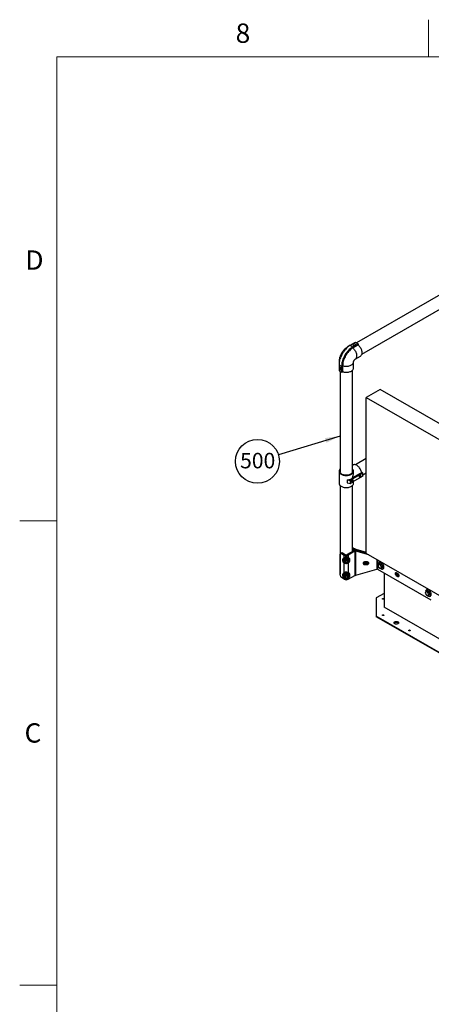
# Model space of a CAD drawing. Units: inches. Extents: x 0.3 to 16.7, y 0.3 to 10.7.
# Drawn here: x 0.3 to 2.5, y 5.4 to 10.7 of the extents above; entities that cross this region are included whole.
import ezdxf

# ---------------------------------------------------------------- set-up
doc = ezdxf.new("R2010")
doc.units = ezdxf.units.IN
doc.header["$MEASUREMENT"] = 0
doc.layers.add('FORMAT', color=7, linetype='Continuous')
doc.styles.add('SLDTEXTSTYLE0', font='TXT', dxfattribs={"width": 0.605})
doc.dimstyles.new('SLDDIMSTYLE1', dxfattribs={"dimtxt": 0.18, "dimasz": 0.080892, "dimexe": 0, "dimexo": 0.0625, "dimgap": 0, "dimtad": 0, "dimtih": 1, "dimtoh": 1, "dimdec": 0, "dimrnd": 1e-09, "dimzin": 0, "dimdsep": 46, "dimtxsty": 'Standard', "dimsah": 1, "dimcen": 0.09, "dimadec": 0, "dimazin": 0, "dimtfac": 0.080892, "dimtdec": 0, "dimtofl": 0, "dimtmove": 0, "dimatfit": 3, "dimfxl": 0, "dimfrac": 2, "dimtolj": 1, "dimtzin": 0, "dimarcsym": 0})

# ---------------------------------------------------------------- blocks, each defined once
blk = doc.blocks.new('SW_NOTE_6')
at = {"layer": 'FORMAT', "color": 0}
blk.add_circle((-0.1129, -0.0347), 0.1181, dxfattribs=at)
at = {"layer": 'FORMAT', "color": 0, "insert": (-0.1117, 0.0112), "char_height": 0.08333, "attachment_point": 2, "style": 'SLDTEXTSTYLE0'}
blk.add_mtext('500', dxfattribs=at)

msp = doc.modelspace()

# ---------------------------------------------------------------- linework, layer by layer
at = {"color": 7, "linetype": 'Continuous', "lineweight": 18}
for p, q in [((2.5, 10.49986), (2.5, 10.69986)), ((0.5, 10.49986), (16.5, 10.49986)), ((0.5, 10.49986), (0.5, 0.5)), ((0.5, 8), (0.3, 8)), ((0.5, 5.5), (0.3, 5.5))]:
    msp.add_line(p, q, dxfattribs=at)
at = {"color": 7, "linetype": 'Continuous', "lineweight": 25}
for p, q in [((3.64763, 9.84512), (2.11216, 8.95888)), ((2.14043, 8.89784), (3.67805, 9.78531)), ((2.07635, 8.94456), (2.06591, 8.93854)), ((2.07834, 8.94575), (2.10663, 8.96207)), ((2.07834, 8.94575), (2.09248, 8.93758)), ((2.09248, 8.93758), (2.12077, 8.95391)), ((2.09248, 8.93146), (2.12077, 8.94778)), ((2.10663, 8.96207), (2.12077, 8.95391)), ((2.12077, 8.95391), (2.12077, 8.94778)), ((2.1049, 8.87098), (2.13319, 8.88731)), ((2.10508, 8.87109), (2.1049, 8.87098)), ((2.01809, 8.84141), (2.03223, 8.83324)), ((2.01809, 8.84141), (2.01809, 8.80874)), ((2.01809, 8.80874), (2.03223, 8.80058)), ((2.01812, 8.85577), (2.01812, 8.84369)), ((2.02362, 8.80555), (2.02362, 8.26165)), ((2.03223, 8.83324), (2.03223, 8.80058)), ((2.03753, 8.8363), (2.03753, 8.80364)), ((2.09062, 8.26165), (2.09062, 8.81158)), ((2.09612, 8.82311), (2.09612, 8.85577)), ((2.09612, 8.85557), (2.09612, 8.85577)), ((2.03223, 8.80058), (2.03753, 8.80364)), ((2.23874, 8.70786), (2.1645, 8.665)), ((5.03535, 7.09342), (2.23874, 8.70786)), ((2.1645, 8.665), (5.01428, 7.01986)), ((2.1645, 7.82489), (2.1645, 8.665)), ((2.1645, 8.33568), (2.10673, 8.30233)), ((2.09419, 8.30127), (2.09062, 8.29921)), ((2.01812, 8.2675), (2.01812, 8.20218)), ((2.07725, 8.21773), (2.08908, 8.22455)), ((2.08908, 8.22455), (2.0847, 8.22708)), ((2.14565, 8.25721), (2.08908, 8.22455)), ((2.14565, 8.24088), (2.08908, 8.20822)), ((2.14035, 8.26027), (2.09085, 8.2317)), ((2.09612, 8.25736), (2.09612, 8.2675)), ((2.14565, 8.25721), (2.14035, 8.26027)), ((2.14565, 8.24744), (2.1645, 8.25832)), ((2.14565, 8.24088), (2.14565, 8.25721)), ((2.02362, 8.19065), (2.02362, 7.71261)), ((2.06148, 8.22063), (2.06148, 8.2043)), ((2.06148, 8.22063), (2.07725, 8.21773)), ((2.06148, 8.2043), (2.07725, 8.2014)), ((2.07725, 8.21773), (2.07725, 8.2014)), ((2.07725, 8.2014), (2.08908, 8.20822)), ((2.09062, 7.83525), (2.09062, 8.19065)), ((2.09612, 8.20218), (2.09612, 8.21229)), ((2.09062, 7.85713), (2.10228, 7.8504)), ((2.09062, 7.85127), (2.0972, 7.84747)), ((2.10228, 7.8504), (2.0972, 7.84747)), ((2.02377, 7.70683), (2.02377, 7.82115)), ((2.03091, 7.82865), (2.02584, 7.82572)), ((2.03591, 7.82816), (2.03084, 7.82523)), ((2.03084, 7.82523), (2.04639, 7.81625)), ((2.03591, 7.82816), (2.05146, 7.81918)), ((2.05146, 7.81918), (2.04639, 7.81625)), ((2.0972, 7.83905), (2.06278, 7.81918)), ((2.06278, 7.81918), (2.06785, 7.81625)), ((2.06294, 7.7937), (2.06294, 7.79711)), ((2.10228, 7.83612), (2.06785, 7.81625)), ((2.10228, 7.83612), (2.0972, 7.83905)), ((2.10228, 7.83612), (2.10228, 7.70548)), ((2.10793, 7.84812), (2.10793, 7.84398)), ((2.10793, 7.84812), (2.1645, 7.83229)), ((2.10793, 7.84398), (2.1645, 7.82814)), ((2.16463, 7.82482), (2.10793, 7.84069)), ((2.10793, 7.83655), (2.10793, 7.84069)), ((2.17855, 7.81678), (2.10793, 7.83655)), ((2.10793, 7.70776), (2.10793, 7.83655)), ((5.01428, 6.17975), (2.1645, 7.82489)), ((2.03712, 7.78919), (2.03712, 7.78757)), ((2.04212, 7.78757), (2.04212, 7.78642)), ((2.04277, 7.78164), (2.04277, 7.78505)), ((2.0486, 7.79242), (2.0486, 7.79584)), ((2.04962, 7.78226), (2.04962, 7.77979)), ((2.06462, 7.77979), (2.06462, 7.78226)), ((2.07147, 7.78419), (2.07147, 7.7876)), ((2.07212, 7.78642), (2.07212, 7.78757)), ((2.07712, 7.78757), (2.07712, 7.78919)), ((2.16921, 7.7793), (2.15671, 7.7793)), ((2.15671, 7.77244), (2.15671, 7.77658)), ((2.16921, 7.77658), (2.15671, 7.77658)), ((2.16921, 7.77244), (2.15671, 7.77244)), ((2.15671, 7.76915), (2.15671, 7.76501)), ((2.15671, 7.76915), (2.16921, 7.76915)), ((2.15671, 7.76501), (2.16921, 7.76501)), ((2.16921, 7.77244), (2.16921, 7.77658)), ((2.16921, 7.76915), (2.16921, 7.76501)), ((2.2296, 7.75525), (2.22875, 7.75781)), ((2.23034, 7.76449), (2.22883, 7.75933)), ((2.2296, 7.75525), (2.23337, 7.74853)), ((2.23034, 7.76449), (2.23131, 7.76652)), ((2.23131, 7.76652), (2.23749, 7.77009)), ((2.23797, 7.76418), (2.23268, 7.76573)), ((2.23583, 7.77723), (2.23385, 7.77608)), ((2.23648, 7.74569), (2.23511, 7.74649)), ((2.23648, 7.74569), (2.24177, 7.74414)), ((2.24641, 7.76747), (2.23749, 7.77009)), ((2.23797, 7.76418), (2.24023, 7.76391)), ((2.24023, 7.76391), (2.24641, 7.76747)), ((2.24485, 7.75463), (2.24108, 7.76134)), ((2.24403, 7.74387), (2.25021, 7.74744)), ((2.2441, 7.74539), (2.24403, 7.74387)), ((2.2441, 7.74539), (2.24562, 7.75055)), ((2.24485, 7.75463), (2.24659, 7.75258)), ((2.25277, 7.75615), (2.24641, 7.76747)), ((2.24659, 7.75258), (2.25277, 7.75615)), ((2.25021, 7.74744), (2.25277, 7.75615)), ((2.02377, 7.71082), (2.02362, 7.71261)), ((2.04639, 7.6856), (2.03084, 7.69458)), ((2.03712, 7.70753), (2.03712, 7.70592)), ((2.04212, 7.70592), (2.04212, 7.70476)), ((2.04312, 7.69839), (2.04312, 7.70181)), ((2.04708, 7.70973), (2.04708, 7.71314)), ((2.04962, 7.70061), (2.04962, 7.69813)), ((2.06108, 7.71259), (2.06108, 7.71601)), ((2.06462, 7.69813), (2.06462, 7.70061)), ((2.06785, 7.6856), (2.10228, 7.70548)), ((2.07112, 7.70413), (2.07112, 7.70754)), ((2.07212, 7.70476), (2.07212, 7.70592)), ((2.07712, 7.70592), (2.07712, 7.70753)), ((2.10793, 7.70776), (2.22131, 7.73949)), ((2.51453, 7.57213), (2.22696, 7.73814)), ((2.25385, 7.74144), (2.25583, 7.74259)), ((2.2603, 7.71889), (2.2603, 7.53592)), ((2.3351, 7.71552), (2.32627, 7.72062)), ((2.33134, 7.70926), (2.32627, 7.70633)), ((2.32627, 7.70633), (2.3351, 7.70123)), ((2.34018, 7.70415), (2.33134, 7.70926)), ((2.34018, 7.70415), (2.3351, 7.70123)), ((2.34121, 7.70366), (2.34018, 7.70415)), ((2.2603, 7.60886), (2.2188, 7.5849)), ((2.2188, 7.5849), (2.2188, 7.48693)), ((2.48373, 7.60983), (2.48309, 7.61247)), ((2.48565, 7.61817), (2.48341, 7.61373)), ((2.48373, 7.60983), (2.48691, 7.60289)), ((2.48565, 7.61817), (2.48687, 7.61995)), ((2.48687, 7.61995), (2.49305, 7.62352)), ((2.4937, 7.61633), (2.48829, 7.61883)), ((2.49039, 7.63027), (2.48841, 7.62913)), ((2.48986, 7.59964), (2.48845, 7.60076)), ((2.48986, 7.59964), (2.49528, 7.59714)), ((2.50219, 7.61929), (2.49305, 7.62352)), ((2.4937, 7.61633), (2.49601, 7.61572)), ((2.49601, 7.61572), (2.50219, 7.61929)), ((2.49983, 7.60614), (2.49666, 7.61308)), ((2.49759, 7.59653), (2.50377, 7.6001)), ((2.49791, 7.5978), (2.49759, 7.59653)), ((2.49791, 7.5978), (2.50015, 7.60223)), ((2.49983, 7.60614), (2.50137, 7.60402)), ((2.50137, 7.60402), (2.50755, 7.60758)), ((2.50755, 7.60758), (2.50219, 7.61929)), ((2.50377, 7.6001), (2.50755, 7.60758)), ((2.50841, 7.59449), (2.51039, 7.59563)), ((5.07438, 5.91138), (2.2603, 7.53592)), ((4.98953, 5.88742), (2.2188, 7.48693)), ((2.2188, 7.48693), (2.2188, 7.48399)), ((4.98953, 5.88448), (2.2188, 7.48399))]:
    msp.add_line(p, q, dxfattribs=at)
at = {"color": 8, "linetype": 'Continuous', "lineweight": 25}
for p, q in [((2.04639, 7.80297), (2.04639, 7.81625)), ((2.06785, 7.81625), (2.06785, 7.80297)), ((2.0972, 7.83905), (2.0972, 7.84747)), ((2.10793, 7.84398), (2.10793, 7.84069)), ((2.04639, 7.72132), (2.04639, 7.77379)), ((2.06785, 7.77379), (2.06785, 7.72132)), ((2.22131, 7.7921), (2.22131, 7.73949)), ((2.22696, 7.73814), (2.22696, 7.78883)), ((2.04639, 7.6856), (2.04639, 7.69213)), ((2.06785, 7.69213), (2.06785, 7.6856))]:
    msp.add_line(p, q, dxfattribs=at)
at = {"color": 7, "linetype": 'Continuous', "lineweight": 25, "flags": 128}
for points in [[(2.07834, 8.94575), (2.07336, 8.94264), (2.06842, 8.93907), (2.06355, 8.93508), (2.05878, 8.93069), (2.05414, 8.92592), (2.04966, 8.92081), (2.04539, 8.9154), (2.04133, 8.90972), (2.03753, 8.90381), (2.03401, 8.89771), (2.03079, 8.89147), (2.0279, 8.88512), (2.02535, 8.87871), (2.02316, 8.87228), (2.02135, 8.86588), (2.01993, 8.85955), (2.01891, 8.85333), (2.0183, 8.84727), (2.01809, 8.84141)], [(2.09248, 8.93758), (2.0875, 8.93447), (2.08256, 8.93091), (2.07769, 8.92692), (2.07292, 8.92252), (2.06828, 8.91775), (2.0638, 8.91265), (2.05953, 8.90723), (2.05547, 8.90155), (2.05167, 8.89565), (2.04815, 8.88955), (2.04493, 8.8833), (2.04204, 8.87695), (2.03949, 8.87054), (2.0373, 8.86412), (2.03549, 8.85771), (2.03407, 8.85138), (2.03305, 8.84517), (2.03244, 8.83911), (2.03223, 8.83324)], [(2.09248, 8.93146), (2.08769, 8.92845), (2.08294, 8.92499), (2.07826, 8.92109), (2.07369, 8.91679), (2.06926, 8.91211), (2.06501, 8.9071), (2.06096, 8.90179), (2.05716, 8.89623), (2.05363, 8.89045), (2.05039, 8.8845), (2.04747, 8.87843), (2.0449, 8.87227), (2.04268, 8.86609), (2.04085, 8.85991), (2.03941, 8.8538), (2.03837, 8.8478), (2.03774, 8.84195), (2.03753, 8.8363)], [(2.10486, 8.95289), (2.10323, 8.9536), (2.10133, 8.95403), (2.0993, 8.95415), (2.09728, 8.95395), (2.09544, 8.95345), (2.0939, 8.95267), (2.09278, 8.95169), (2.09216, 8.95056), (2.09209, 8.94939), (2.09257, 8.94824), (2.09358, 8.94721), (2.09502, 8.94638), (2.0968, 8.9458), (2.09878, 8.94552), (2.10083, 8.94556), (2.10277, 8.94592), (2.10448, 8.94656), (2.10582, 8.94745), (2.1067, 8.94852), (2.10705, 8.94968), (2.10684, 8.95085), (2.10609, 8.95195), (2.10486, 8.95289)], [(2.12077, 8.94778), (2.12391, 8.94477), (2.1269, 8.94141), (2.12971, 8.93777), (2.13228, 8.93388), (2.13459, 8.9298), (2.13659, 8.92561), (2.13827, 8.92134), (2.13959, 8.91708), (2.14054, 8.91287), (2.1411, 8.90877), (2.14127, 8.90486), (2.14104, 8.90118), (2.14041, 8.89779), (2.13941, 8.89473), (2.13803, 8.89205), (2.1363, 8.88979), (2.13424, 8.88798), (2.13319, 8.88731)], [(2.02516, 8.82712), (2.02373, 8.82772), (2.0224, 8.82782), (2.02128, 8.82741), (2.02045, 8.82653), (2.01997, 8.82524), (2.01987, 8.82363), (2.02016, 8.82183), (2.02083, 8.81996), (2.02181, 8.81818), (2.02305, 8.8166), (2.02444, 8.81534), (2.02588, 8.81451), (2.02727, 8.81416), (2.02851, 8.81431), (2.02949, 8.81496), (2.03016, 8.81606), (2.03045, 8.81752), (2.03035, 8.81924), (2.02987, 8.82109), (2.02904, 8.82294), (2.02792, 8.82463), (2.02659, 8.82606), (2.02516, 8.82712)], [(2.03753, 8.80364), (2.04172, 8.80243), (2.04612, 8.80151), (2.05068, 8.8009), (2.05534, 8.80062), (2.06002, 8.80066), (2.06465, 8.80102), (2.06919, 8.8017), (2.07354, 8.80269), (2.07766, 8.80397), (2.08149, 8.80553), (2.08496, 8.80734), (2.08803, 8.80938), (2.09066, 8.81162), (2.0928, 8.81402), (2.09443, 8.81655), (2.09552, 8.81918), (2.09606, 8.82186), (2.09612, 8.82311)], [(2.02362, 8.27903), (2.02156, 8.27674), (2.01989, 8.2742), (2.01876, 8.27156), (2.01819, 8.26886), (2.01819, 8.26614), (2.01876, 8.26344), (2.01989, 8.2608), (2.02156, 8.25826), (2.02375, 8.25585), (2.02642, 8.25362), (2.02954, 8.25158), (2.03307, 8.24978), (2.03695, 8.24823), (2.04112, 8.24697), (2.04552, 8.24601), (2.05009, 8.24536), (2.05477, 8.24503), (2.05948, 8.24503), (2.06415, 8.24536), (2.06872, 8.24601), (2.07313, 8.24697), (2.0773, 8.24823), (2.08117, 8.24978), (2.0847, 8.25158), (2.08782, 8.25362), (2.0905, 8.25585), (2.09269, 8.25826), (2.09436, 8.2608), (2.09548, 8.26344), (2.09605, 8.26614), (2.09605, 8.26886), (2.09548, 8.27156), (2.09436, 8.2742), (2.09269, 8.27674), (2.09062, 8.27903)], [(2.14035, 8.26027), (2.13931, 8.2645), (2.1379, 8.26877), (2.13614, 8.27303), (2.13406, 8.2772), (2.13169, 8.28123), (2.12905, 8.28507), (2.1262, 8.28865), (2.12317, 8.29193), (2.11999, 8.29486), (2.11673, 8.29739), (2.11343, 8.29949), (2.11012, 8.30113), (2.10687, 8.30229), (2.10372, 8.30294), (2.10071, 8.30309), (2.09789, 8.30272), (2.0953, 8.30184), (2.09419, 8.30127)], [(2.02362, 8.27335), (2.02351, 8.27314), (2.02255, 8.27066), (2.02214, 8.26814), (2.02228, 8.2656), (2.02296, 8.26309), (2.02419, 8.26066), (2.02594, 8.25833), (2.02817, 8.25614), (2.03087, 8.25414), (2.03398, 8.25234), (2.03745, 8.25079), (2.04123, 8.2495), (2.04527, 8.24849), (2.04949, 8.24778), (2.05383, 8.24739), (2.05822, 8.24731), (2.0626, 8.24754), (2.06689, 8.2481), (2.07102, 8.24896), (2.07494, 8.25011), (2.07857, 8.25154), (2.08187, 8.25321), (2.08478, 8.25512), (2.08725, 8.25722), (2.08924, 8.25948), (2.09073, 8.26186), (2.09169, 8.26434), (2.0921, 8.26687), (2.09197, 8.2694), (2.09128, 8.27191), (2.09062, 8.27335)], [(2.08908, 8.22149), (2.08778, 8.22051), (2.08659, 8.21917), (2.08562, 8.21758), (2.08497, 8.21588), (2.08467, 8.21423), (2.08477, 8.21277), (2.08525, 8.21163), (2.08607, 8.21091), (2.08716, 8.21068), (2.08842, 8.21096), (2.08974, 8.21172), (2.091, 8.2129), (2.09209, 8.21438), (2.09291, 8.21605), (2.09339, 8.21774), (2.09349, 8.21932), (2.09319, 8.22063), (2.09254, 8.22157), (2.09157, 8.22204), (2.09038, 8.22202), (2.08908, 8.22149)], [(2.13151, 8.24599), (2.1302, 8.24501), (2.12902, 8.24366), (2.12805, 8.24207), (2.12739, 8.24037), (2.1271, 8.23872), (2.1272, 8.23726), (2.12768, 8.23612), (2.1285, 8.23541), (2.12959, 8.23518), (2.13085, 8.23546), (2.13217, 8.23622), (2.13342, 8.23739), (2.13451, 8.23888), (2.13533, 8.24054), (2.13582, 8.24223), (2.13591, 8.24381), (2.13562, 8.24512), (2.13496, 8.24606), (2.134, 8.24654), (2.13281, 8.24651), (2.13151, 8.24599)], [(2.01812, 8.20218), (2.01819, 8.20082), (2.01876, 8.19812), (2.01989, 8.19548), (2.02156, 8.19294), (2.02375, 8.19053), (2.02642, 8.18829), (2.02954, 8.18626), (2.03307, 8.18445), (2.03695, 8.18291), (2.04112, 8.18165), (2.04552, 8.18068), (2.05009, 8.18003), (2.05477, 8.1797), (2.05948, 8.1797), (2.06415, 8.18003), (2.06872, 8.18068), (2.07313, 8.18165), (2.0773, 8.18291), (2.08117, 8.18445), (2.0847, 8.18626), (2.08782, 8.18829), (2.0905, 8.19053), (2.09269, 8.19294), (2.09436, 8.19548), (2.09548, 8.19812), (2.09605, 8.20082), (2.09612, 8.20218)], [(2.06393, 7.80454), (2.06066, 7.80526), (2.05728, 7.80552), (2.0539, 7.8053), (2.05061, 7.80463), (2.04751, 7.80351), (2.04468, 7.80197), (2.04221, 7.80007), (2.04017, 7.79786), (2.03862, 7.7954), (2.0376, 7.79275), (2.03715, 7.79001), (2.03712, 7.78919)], [(2.06393, 7.80293), (2.06066, 7.80364), (2.05728, 7.8039), (2.0539, 7.80369), (2.05061, 7.80301), (2.04751, 7.80189), (2.04468, 7.80036), (2.04221, 7.79846), (2.04017, 7.79624), (2.03862, 7.79378), (2.0376, 7.79114), (2.03715, 7.78839), (2.03726, 7.78563), (2.03795, 7.78291), (2.03919, 7.78033), (2.04095, 7.77796), (2.04317, 7.77587), (2.04579, 7.77411), (2.04874, 7.77274), (2.05193, 7.7718), (2.05527, 7.77131), (2.05866, 7.77129), (2.06201, 7.77174), (2.06522, 7.77264), (2.06819, 7.77397), (2.07085, 7.77569), (2.07311, 7.77776), (2.07491, 7.7801), (2.0762, 7.78267), (2.07694, 7.78537), (2.07711, 7.78814), (2.07671, 7.79089), (2.07574, 7.79354), (2.07423, 7.79602), (2.07224, 7.79826), (2.06981, 7.8002), (2.06701, 7.80176), (2.06393, 7.80293)], [(2.04212, 7.78757), (2.04218, 7.78865), (2.04272, 7.79101), (2.04382, 7.79324), (2.04543, 7.79524), (2.04749, 7.79696), (2.04992, 7.79831), (2.05262, 7.79926), (2.0555, 7.79975), (2.05844, 7.79977), (2.06133, 7.79933), (2.06406, 7.79843), (2.06652, 7.79712), (2.06862, 7.79544), (2.07028, 7.79345), (2.07143, 7.79125), (2.07203, 7.7889), (2.07212, 7.78757)], [(2.04277, 7.78285), (2.04221, 7.78509), (2.04218, 7.78749), (2.04272, 7.78985), (2.04382, 7.79208), (2.04543, 7.79409), (2.04749, 7.79581), (2.04992, 7.79716), (2.05262, 7.7981), (2.0555, 7.79859), (2.05844, 7.79862), (2.06133, 7.79817), (2.06406, 7.79728), (2.06652, 7.79596), (2.06862, 7.79428), (2.07028, 7.7923), (2.07143, 7.79009), (2.07203, 7.78774), (2.07206, 7.78534), (2.07152, 7.78298), (2.07042, 7.78075), (2.06959, 7.77961)], [(2.07712, 7.78919), (2.07711, 7.78975), (2.07671, 7.7925), (2.07574, 7.79516), (2.07423, 7.79764), (2.07224, 7.79988), (2.06981, 7.80181), (2.06701, 7.80338), (2.06393, 7.80454)], [(2.04887, 7.78107), (2.04892, 7.78283), (2.04953, 7.78453), (2.05065, 7.78604), (2.05222, 7.78727), (2.05412, 7.78812), (2.05622, 7.78854), (2.05839, 7.7885), (2.06047, 7.788), (2.06232, 7.78708), (2.06382, 7.7858), (2.06486, 7.78425), (2.06537, 7.78253), (2.06532, 7.78076), (2.06472, 7.77906), (2.0645, 7.7787)], [(2.04974, 7.7787), (2.04938, 7.77935), (2.04887, 7.78107)], [(2.06462, 7.78226), (2.0644, 7.78375), (2.06364, 7.78529), (2.06239, 7.78662), (2.06076, 7.78762), (2.05885, 7.78822), (2.05682, 7.78838), (2.05481, 7.78809), (2.05297, 7.78736), (2.05144, 7.78626), (2.05033, 7.78486), (2.04972, 7.78327), (2.04962, 7.78226)], [(2.05093, 7.78324), (2.0523, 7.78448), (2.05403, 7.78537), (2.05599, 7.78584), (2.05803, 7.78587), (2.06001, 7.78544), (2.06177, 7.7846), (2.06318, 7.7834), (2.06415, 7.78193), (2.0646, 7.7803), (2.06449, 7.77863), (2.06383, 7.77705), (2.06268, 7.77568), (2.06111, 7.7746), (2.05925, 7.77392), (2.05723, 7.77367), (2.05521, 7.77387), (2.05332, 7.77451), (2.05172, 7.77554), (2.05052, 7.77689), (2.0498, 7.77845), (2.04963, 7.78011), (2.05002, 7.78175), (2.05093, 7.78324)], [(2.05196, 7.78195), (2.05115, 7.78058), (2.05087, 7.77907), (2.05115, 7.77757), (2.05195, 7.7762), (2.05322, 7.77508), (2.05483, 7.77432), (2.05665, 7.77398), (2.05851, 7.77409), (2.06024, 7.77464), (2.0617, 7.77559), (2.06275, 7.77685), (2.0633, 7.7783), (2.0633, 7.77982), (2.06276, 7.78128), (2.06171, 7.78253), (2.06025, 7.78348), (2.05852, 7.78404), (2.05666, 7.78416), (2.05485, 7.78382), (2.05323, 7.78306), (2.05196, 7.78195)], [(2.15671, 7.7793), (2.15445, 7.77905), (2.15234, 7.77834), (2.15053, 7.7772), (2.14913, 7.77573), (2.14826, 7.774), (2.14796, 7.77215), (2.14826, 7.7703), (2.14913, 7.76858), (2.15053, 7.7671), (2.15234, 7.76597), (2.15445, 7.76525), (2.15671, 7.76501)], [(2.16921, 7.76501), (2.17148, 7.76525), (2.17359, 7.76597), (2.1754, 7.7671), (2.17679, 7.76858), (2.17766, 7.7703), (2.17796, 7.77215), (2.17766, 7.774), (2.17679, 7.77572), (2.1754, 7.7772), (2.17359, 7.77834), (2.17148, 7.77905), (2.16921, 7.7793)], [(2.24602, 7.77365), (2.24362, 7.77522), (2.24124, 7.77632), (2.23893, 7.77692), (2.23676, 7.77699), (2.23479, 7.77653), (2.23309, 7.77557), (2.23169, 7.77412), (2.23065, 7.77223), (2.22998, 7.76995), (2.22972, 7.76735), (2.22986, 7.76451), (2.23002, 7.76338)], [(2.248, 7.7748), (2.2456, 7.77637), (2.24322, 7.77747), (2.24091, 7.77806), (2.23874, 7.77813), (2.23677, 7.77768), (2.23583, 7.77723)], [(2.24109, 7.74434), (2.24288, 7.74303), (2.24528, 7.74169), (2.24764, 7.74084), (2.24989, 7.74051), (2.25196, 7.7407), (2.2538, 7.74141), (2.25536, 7.74263), (2.25658, 7.7443), (2.25744, 7.74639), (2.25791, 7.74884), (2.25797, 7.75157), (2.25763, 7.75451), (2.25689, 7.75757), (2.25577, 7.76067), (2.25432, 7.76371), (2.25256, 7.76661), (2.25055, 7.76928), (2.24835, 7.77165), (2.24602, 7.77365), (2.24602, 7.77365)], [(2.25583, 7.74259), (2.25734, 7.74377), (2.25856, 7.74544), (2.25942, 7.74753), (2.25989, 7.74998), (2.25995, 7.75271), (2.25961, 7.75565), (2.25887, 7.75872), (2.25775, 7.76181), (2.2563, 7.76485), (2.25454, 7.76775), (2.25253, 7.77043), (2.25033, 7.7728), (2.248, 7.7748)], [(2.06393, 7.72289), (2.06066, 7.72361), (2.05728, 7.72386), (2.0539, 7.72365), (2.05061, 7.72297), (2.04751, 7.72185), (2.04468, 7.72032), (2.04221, 7.71842), (2.04017, 7.71621), (2.03862, 7.71374), (2.0376, 7.7111), (2.03715, 7.70836), (2.03712, 7.70753)], [(2.06393, 7.72127), (2.06066, 7.72199), (2.05728, 7.72225), (2.0539, 7.72203), (2.05061, 7.72136), (2.04751, 7.72024), (2.04468, 7.7187), (2.04221, 7.7168), (2.04017, 7.71459), (2.03862, 7.71213), (2.0376, 7.70948), (2.03715, 7.70674), (2.03726, 7.70397), (2.03795, 7.70126), (2.03919, 7.69868), (2.04095, 7.69631), (2.04317, 7.69422), (2.04579, 7.69246), (2.04874, 7.69109), (2.05193, 7.69015), (2.05527, 7.68966), (2.05866, 7.68963), (2.06201, 7.69008), (2.06522, 7.69098), (2.06819, 7.69232), (2.07085, 7.69404), (2.07311, 7.6961), (2.07491, 7.69845), (2.0762, 7.70101), (2.07694, 7.70371), (2.07711, 7.70648), (2.07671, 7.70923), (2.07574, 7.71189), (2.07423, 7.71437), (2.07224, 7.71661), (2.06981, 7.71854), (2.06701, 7.72011), (2.06393, 7.72127)], [(2.04212, 7.70592), (2.04212, 7.70611), (2.04246, 7.7085), (2.04336, 7.71078), (2.04478, 7.71288), (2.04669, 7.71471), (2.04899, 7.71621), (2.0516, 7.71731), (2.05443, 7.71797), (2.05736, 7.71816), (2.06028, 7.71789), (2.06308, 7.71716), (2.06565, 7.71599), (2.0679, 7.71444), (2.06972, 7.71256), (2.07107, 7.71042), (2.07188, 7.70811), (2.07212, 7.70592)], [(2.04312, 7.70036), (2.04237, 7.70256), (2.04212, 7.70496), (2.04246, 7.70734), (2.04336, 7.70963), (2.04478, 7.71173), (2.04669, 7.71356), (2.04899, 7.71505), (2.0516, 7.71615), (2.05443, 7.71681), (2.05736, 7.71701), (2.06028, 7.71674), (2.06308, 7.716), (2.06565, 7.71484), (2.0679, 7.71328), (2.06972, 7.7114), (2.07107, 7.70927), (2.07188, 7.70696), (2.07212, 7.70457), (2.07178, 7.70218), (2.07089, 7.6999), (2.06955, 7.6979)], [(2.05093, 7.70159), (2.0523, 7.70283), (2.05403, 7.70371), (2.05599, 7.70419), (2.05803, 7.70421), (2.06001, 7.70379), (2.06177, 7.70294), (2.06318, 7.70174), (2.06415, 7.70027), (2.0646, 7.69864), (2.06449, 7.69698), (2.06383, 7.6954), (2.06268, 7.69402), (2.06111, 7.69295), (2.05925, 7.69226), (2.05723, 7.69201), (2.05521, 7.69221), (2.05332, 7.69285), (2.05172, 7.69389), (2.05052, 7.69524), (2.0498, 7.6968), (2.04963, 7.69846), (2.05002, 7.7001), (2.05093, 7.70159)], [(2.05196, 7.70029), (2.05115, 7.69892), (2.05087, 7.69742), (2.05115, 7.69591), (2.05195, 7.69454), (2.05322, 7.69343), (2.05483, 7.69266), (2.05665, 7.69232), (2.05851, 7.69244), (2.06024, 7.69299), (2.0617, 7.69394), (2.06275, 7.69519), (2.0633, 7.69665), (2.0633, 7.69817), (2.06276, 7.69962), (2.06171, 7.70088), (2.06025, 7.70183), (2.05852, 7.70239), (2.05666, 7.7025), (2.05485, 7.70217), (2.05323, 7.70141), (2.05196, 7.70029)], [(2.05135, 7.70501), (2.05309, 7.70607), (2.0551, 7.70672), (2.05725, 7.70692), (2.0594, 7.70666), (2.06139, 7.70596), (2.06308, 7.70486), (2.06437, 7.70344), (2.06517, 7.70179), (2.06542, 7.70004), (2.0651, 7.69829), (2.0645, 7.69704)], [(2.06462, 7.70061), (2.06453, 7.70155), (2.06395, 7.70315), (2.06285, 7.70456), (2.06133, 7.70567), (2.0595, 7.70641), (2.0575, 7.70672), (2.05546, 7.70658), (2.05355, 7.70599), (2.0519, 7.70501)], [(2.07712, 7.70753), (2.07711, 7.7081), (2.07671, 7.71085), (2.07574, 7.7135), (2.07423, 7.71599), (2.07224, 7.71823), (2.06981, 7.72016), (2.06701, 7.72173), (2.06393, 7.72289)], [(2.32627, 7.72062), (2.32466, 7.7213), (2.32317, 7.72145), (2.32189, 7.72105), (2.32091, 7.72014), (2.32029, 7.71877), (2.32008, 7.71705), (2.32029, 7.71507), (2.32091, 7.71299), (2.32189, 7.71095), (2.32317, 7.70907), (2.32466, 7.7075), (2.32627, 7.70633)], [(2.3351, 7.70123), (2.33671, 7.70055), (2.3382, 7.7004), (2.33948, 7.70079), (2.34046, 7.70171), (2.34108, 7.70307), (2.34129, 7.7048), (2.34108, 7.70677), (2.34046, 7.70885), (2.33948, 7.7109), (2.3382, 7.71277), (2.33671, 7.71435), (2.3351, 7.71552)], [(2.50097, 7.6264), (2.49858, 7.62804), (2.49619, 7.62922), (2.49386, 7.6299), (2.49166, 7.63006), (2.48966, 7.62969), (2.48791, 7.62881), (2.48646, 7.62744), (2.48535, 7.62562), (2.48462, 7.6234), (2.48429, 7.62085), (2.48436, 7.61804), (2.48462, 7.61613)], [(2.50295, 7.62754), (2.50056, 7.62918), (2.49817, 7.63036), (2.49584, 7.63104), (2.49364, 7.6312), (2.49164, 7.63083), (2.49039, 7.63027)], [(2.49677, 7.59654), (2.49704, 7.59635), (2.49944, 7.59493), (2.50181, 7.594), (2.50408, 7.59358), (2.50619, 7.59368), (2.50807, 7.59431), (2.50968, 7.59544), (2.51096, 7.59704), (2.51188, 7.59906), (2.51242, 7.60146), (2.51255, 7.60415), (2.51227, 7.60706), (2.5116, 7.6101), (2.51054, 7.6132), (2.50914, 7.61626), (2.50743, 7.61919), (2.50546, 7.6219), (2.50328, 7.62433), (2.50097, 7.6264)], [(2.51039, 7.59563), (2.51166, 7.59658), (2.51294, 7.59818), (2.51386, 7.60021), (2.5144, 7.6026), (2.51453, 7.60529), (2.51425, 7.6082), (2.51358, 7.61125), (2.51252, 7.61434), (2.51112, 7.6174), (2.50941, 7.62033), (2.50744, 7.62305), (2.50526, 7.62547), (2.50295, 7.62754)], [(2.25292, 7.57847), (2.25211, 7.57917), (2.25182, 7.58), (2.25211, 7.58083), (2.25292, 7.58153), (2.25414, 7.582), (2.25557, 7.58217), (2.25701, 7.582), (2.25822, 7.58153), (2.25904, 7.58083), (2.25932, 7.58), (2.25904, 7.57917), (2.25822, 7.57847), (2.25701, 7.578), (2.25557, 7.57784), (2.25414, 7.578), (2.25292, 7.57847)], [(2.25292, 7.4903), (2.25211, 7.491), (2.25182, 7.49183), (2.25211, 7.49266), (2.25292, 7.49336), (2.25414, 7.49383), (2.25557, 7.49399), (2.25701, 7.49383), (2.25822, 7.49336), (2.25904, 7.49266), (2.25932, 7.49183), (2.25904, 7.491), (2.25822, 7.4903), (2.25701, 7.48983), (2.25557, 7.48966), (2.25414, 7.48983), (2.25292, 7.4903)], [(2.31744, 7.44591), (2.31575, 7.44712), (2.31455, 7.44852), (2.3139, 7.45003), (2.31382, 7.45159), (2.31433, 7.45313), (2.3154, 7.45456), (2.31698, 7.45583), (2.31899, 7.45687), (2.32134, 7.45764), (2.32393, 7.4581), (2.32662, 7.45822), (2.3293, 7.45801), (2.33184, 7.45747), (2.33411, 7.45663), (2.33602, 7.45553), (2.33748, 7.45421), (2.33841, 7.45275), (2.33878, 7.4512), (2.33856, 7.44965), (2.33776, 7.44816), (2.33643, 7.4468), (2.33463, 7.44564), (2.33243, 7.44473), (2.32995, 7.44411), (2.3273, 7.44382), (2.32459, 7.44386), (2.32197, 7.44424), (2.31955, 7.44493), (2.31744, 7.44591)], [(2.31404, 7.44954), (2.31433, 7.45019), (2.3154, 7.45162), (2.31698, 7.45289), (2.31899, 7.45393), (2.32134, 7.4547), (2.32393, 7.45516), (2.32662, 7.45528), (2.3293, 7.45507), (2.33184, 7.45453), (2.33411, 7.45369), (2.33602, 7.45259), (2.33748, 7.45128), (2.33841, 7.44981), (2.33852, 7.44954)], [(2.39434, 7.40866), (2.39353, 7.40936), (2.39324, 7.41019), (2.39353, 7.41102), (2.39434, 7.41172), (2.39556, 7.41219), (2.39699, 7.41235), (2.39843, 7.41219), (2.39964, 7.41172), (2.40046, 7.41102), (2.40074, 7.41019), (2.40046, 7.40936), (2.39964, 7.40866), (2.39843, 7.40819), (2.39699, 7.40802), (2.39556, 7.40819), (2.39434, 7.40866)]]:
    msp.add_lwpolyline(points, dxfattribs=at)
at = {"color": 8, "linetype": 'Continuous', "lineweight": 25, "flags": 128}
for points in [[(2.09248, 8.93146), (2.09562, 8.92844), (2.09862, 8.92509), (2.10142, 8.92144), (2.104, 8.91755), (2.1063, 8.91348), (2.10831, 8.90928), (2.10998, 8.90502), (2.1113, 8.90075), (2.11225, 8.89654), (2.11281, 8.89245), (2.11298, 8.88853), (2.11275, 8.88485), (2.11213, 8.88146), (2.11112, 8.8784), (2.10974, 8.87573), (2.10801, 8.87347), (2.10595, 8.87166), (2.10508, 8.87109)], [(2.03753, 8.8363), (2.04172, 8.83509), (2.04612, 8.83417), (2.05068, 8.83357), (2.05534, 8.83328), (2.06002, 8.83332), (2.06465, 8.83368), (2.06919, 8.83436), (2.07354, 8.83535), (2.07766, 8.83663), (2.08149, 8.83819), (2.08496, 8.84), (2.08803, 8.84204), (2.09066, 8.84428), (2.0928, 8.84668), (2.09443, 8.84921), (2.09552, 8.85184), (2.09606, 8.85453), (2.09612, 8.85557)]]:
    msp.add_lwpolyline(points, dxfattribs=at)
at = {"color": 8, "linetype": 'Continuous', "lineweight": 25}
for centre, radius, start, end in [((2.0726, 8.92689), 0.01343, 102.78631, 119.84402), ((2.03154, 8.8558), 0.01342, 180.13962, 197.21582)]:
    msp.add_arc(centre, radius, start, end, dxfattribs=at)
at = {"color": 7, "linetype": 'Continuous', "lineweight": 25}
for centre, radius, start, end in [((2.05896, 8.27469), 0.05412, 272.66556, 298.39642), ((2.02808, 7.82185), 0.00437, 50.79855, 189.21156), ((2.03298, 7.82407), 0.00503, 54.38096, 114.30981), ((2.05712, 7.83695), 0.02332, 242.60902, 297.39159), ((2.05712, 7.83009), 0.0123, 242.61064, 297.38936), ((2.05335, 7.78177), 0.00872, 151.62183, 223.54922), ((2.05642, 7.77941), 0.01255, 92.96552, 148.77312), ((2.05695, 7.78536), 0.01379, 224.05024, 276.34864), ((2.0573, 7.77824), 0.01379, 44.04937, 96.349), ((2.05782, 7.78419), 0.01255, 272.96215, 328.77649), ((2.06089, 7.78182), 0.00871, 331.62005, 43.54907), ((2.15628, 7.77788), 0.00874, 204.71519, 272.85786), ((2.15645, 7.78172), 0.00928, 219.05483, 271.64603), ((2.15662, 7.78662), 0.01004, 239.831, 270.50617), ((2.1693, 7.78663), 0.01005, 269.50212, 300.15751), ((2.16948, 7.78172), 0.00928, 268.35483, 320.94518), ((2.16972, 7.77776), 0.00862, 266.61699, 335.8131), ((2.24405, 7.7601), 0.01525, 182.91155, 198.56817), ((2.23331, 7.76172), 0.00405, 98.90947, 137.01338), ((2.24554, 7.75875), 0.01589, 220.00788, 235.2389), ((2.22891, 7.75113), 0.01589, 40.00579, 55.24104), ((2.24114, 7.74815), 0.00405, 278.90941, 317.01344), ((2.2304, 7.74977), 0.01524, 2.90727, 18.57245), ((2.03912, 7.70753), 0.01537, 182.60676, 237.39343), ((2.05363, 7.70015), 0.00898, 161.85589, 232.31111), ((2.05591, 7.6985), 0.01169, 99.0213, 157.66206), ((2.0571, 7.70431), 0.01439, 231.50154, 282.28831), ((2.05481, 7.70017), 0.00596, 125.58417, 211.61407), ((2.05526, 7.70047), 0.00564, 126.52386, 178.64426), ((2.05714, 7.69598), 0.01439, 51.50236, 102.28753), ((2.05833, 7.70179), 0.01169, 279.0216, 337.66176), ((2.06061, 7.70014), 0.00898, 341.85589, 52.31109), ((2.22154, 7.72795), 0.01154, 61.96078, 91.14223), ((2.33791, 7.72014), 0.01271, 175.60317, 238.85288), ((2.05712, 7.70631), 0.02332, 242.60902, 297.39159), ((2.49621, 7.61282), 0.01283, 175.90243, 193.4793), ((2.48798, 7.61448), 0.00436, 85.99041, 122.28075), ((2.50156, 7.61325), 0.01795, 215.27461, 229.31496), ((2.482, 7.60271), 0.01796, 35.27632, 49.31328), ((2.49558, 7.60148), 0.00436, 265.99058, 302.28068), ((2.48735, 7.60315), 0.01283, 355.90242, 13.47931), ((2.25557, 7.57384), 0.00544, 59.56647, 120.43114), ((2.25557, 7.48568), 0.00543, 59.5357, 120.46589), ((2.39699, 7.40403), 0.00544, 59.5769, 120.42151)]:
    msp.add_arc(centre, radius, start, end, dxfattribs=at)
for centre, major_axis, ratio, start_param, end_param in [((2.05712, 8.243), (0.039, 0), 0.5772765, 5.4977774, 5.75708), ((2.05712, 8.23484), (0.02758, 0.04776), 0.5773346, 4.9717322, 5.4978278)]:
    msp.add_ellipse(centre, major_axis=major_axis, ratio=ratio, start_param=start_param, end_param=end_param, dxfattribs=at)
for points, knots in [([(2.06591, 8.93854), (2.06481, 8.93788), (2.062, 8.9362), (2.05766, 8.93314), (2.05292, 8.92932), (2.0484, 8.92512), (2.04411, 8.92059), (2.04009, 8.91577), (2.03634, 8.9107), (2.0329, 8.9054), (2.02976, 8.89991), (2.02695, 8.89423), (2.02448, 8.8884), (2.02237, 8.88242), (2.02065, 8.87632), (2.01933, 8.87012), (2.01846, 8.86384), (2.01815, 8.85904), (2.01813, 8.85636), (2.01812, 8.85577)], [0, 0, 0, 0, 0.0400346, 0.1017246, 0.1637304, 0.2260992, 0.2884631, 0.3506811, 0.4127279, 0.47467, 0.5366275, 0.5987497, 0.6611522, 0.7240019, 0.7874434, 0.8515693, 0.9163768, 0.9817085, 1, 1, 1, 1]), ([(2.09612, 8.85578), (2.09612, 8.85578), (2.09612, 8.85577), (2.09614, 8.8561), (2.09627, 8.8569), (2.09655, 8.85808), (2.09701, 8.85955), (2.09768, 8.86124), (2.09855, 8.86306), (2.09959, 8.86489), (2.10075, 8.86662), (2.10193, 8.86815), (2.10305, 8.86939), (2.104, 8.87029), (2.10467, 8.87083), (2.10492, 8.87099), (2.10491, 8.87098), (2.1049, 8.87098)], [0, 0, 0, 0, 0.0283634, 0.1022425, 0.1726126, 0.2421483, 0.312201, 0.3833384, 0.455782, 0.5293908, 0.6037129, 0.6780999, 0.7523693, 0.8269618, 0.9030075, 0.9819725, 1, 1, 1, 1]), ([(2.0911, 8.26316), (2.0911, 8.26317), (2.09102, 8.2637), (2.09082, 8.26417), (2.09062, 8.26464)], [0, 0, 0, 0, 0.0180508, 1, 1, 1, 1]), ([(2.10228, 7.8504), (2.10267, 7.85012), (2.10345, 7.84956), (2.10485, 7.84891), (2.10636, 7.8484), (2.10741, 7.84821), (2.10793, 7.84812)], [0, 0, 0, 0, 0.2500031, 0.4999926, 0.7500005, 1, 1, 1, 1]), ([(2.06294, 7.79711), (2.06235, 7.79702), (2.05969, 7.79659), (2.05488, 7.796), (2.0507, 7.79589), (2.0486, 7.79584)], [0, 0, 0, 0, 0.125317, 0.5592325, 1, 1, 1, 1]), ([(2.07147, 7.7876), (2.07006, 7.78902), (2.06722, 7.79189), (2.06438, 7.79536), (2.06294, 7.79711)], [0, 0, 0, 0, 0.4952141, 1, 1, 1, 1]), ([(2.0972, 7.84747), (2.09795, 7.84701), (2.09943, 7.84609), (2.10209, 7.84506), (2.10495, 7.84431), (2.10694, 7.84409), (2.10793, 7.84398)], [0, 0, 0, 0, 0.2500151, 0.4999988, 0.7499918, 1, 1, 1, 1]), ([(2.10793, 7.84069), (2.10694, 7.84073), (2.10495, 7.84082), (2.10209, 7.84053), (2.09943, 7.83997), (2.09795, 7.83936), (2.0972, 7.83905)], [0, 0, 0, 0, 0.24999568, 0.49999643, 0.74999668, 1, 1, 1, 1]), ([(2.10793, 7.83655), (2.10741, 7.83661), (2.10636, 7.83673), (2.10485, 7.83668), (2.10345, 7.8365), (2.10267, 7.83625), (2.10228, 7.83612)], [0, 0, 0, 0, 0.250014, 0.5000016, 0.7500018, 1, 1, 1, 1]), ([(2.0486, 7.79584), (2.04763, 7.79391), (2.04569, 7.79002), (2.04375, 7.78672), (2.04277, 7.78505)], [0, 0, 0, 0, 0.4952155, 1, 1, 1, 1]), ([(2.04277, 7.78164), (2.04317, 7.78212), (2.04398, 7.78309), (2.04499, 7.78465), (2.04556, 7.78569), (2.04568, 7.78592)], [0, 0, 0, 0, 0.4323815, 0.8795589, 1, 1, 1, 1]), ([(2.04704, 7.77577), (2.04629, 7.77667), (2.0448, 7.77846), (2.04344, 7.78059), (2.04277, 7.78164)], [0, 0, 0, 0, 0.5040202, 1, 1, 1, 1]), ([(2.04568, 7.78592), (2.0462, 7.78693), (2.04721, 7.78894), (2.04814, 7.79127), (2.0486, 7.79242)], [0, 0, 0, 0, 0.5039991, 1, 1, 1, 1]), ([(2.0513, 7.77213), (2.05071, 7.77252), (2.04953, 7.77331), (2.04806, 7.77465), (2.04721, 7.77557), (2.04704, 7.77577)], [0, 0, 0, 0, 0.4323843, 0.8795594, 1, 1, 1, 1]), ([(2.0486, 7.79242), (2.04944, 7.79227), (2.0517, 7.79184), (2.0542, 7.79191), (2.05577, 7.79195)], [0, 0, 0, 0, 0.3723151, 1, 1, 1, 1]), ([(2.05847, 7.77165), (2.0569, 7.77161), (2.0544, 7.77155), (2.05214, 7.77197), (2.0513, 7.77213)], [0, 0, 0, 0, 0.6276559, 1, 1, 1, 1]), ([(2.05577, 7.79195), (2.05591, 7.79196), (2.05694, 7.79206), (2.05888, 7.7924), (2.06112, 7.79303), (2.06245, 7.79352), (2.06294, 7.7937)], [0, 0, 0, 0, 0.0558981, 0.4116241, 0.7803854, 1, 1, 1, 1]), ([(2.06565, 7.7734), (2.06515, 7.77322), (2.06385, 7.77275), (2.06161, 7.77211), (2.05967, 7.77176), (2.05861, 7.77166), (2.05847, 7.77165)], [0, 0, 0, 0, 0.2196369, 0.5764595, 0.9441006, 1, 1, 1, 1]), ([(2.06294, 7.7937), (2.06353, 7.79279), (2.06472, 7.79093), (2.06619, 7.78899), (2.06703, 7.78803), (2.06721, 7.78783)], [0, 0, 0, 0, 0.4323742, 0.8795578, 1, 1, 1, 1]), ([(2.06856, 7.77768), (2.06805, 7.7768), (2.06703, 7.77504), (2.06611, 7.77395), (2.06565, 7.7734)], [0, 0, 0, 0, 0.503991, 1, 1, 1, 1]), ([(2.06721, 7.78783), (2.06796, 7.78706), (2.06945, 7.78552), (2.0708, 7.78463), (2.07147, 7.78419)], [0, 0, 0, 0, 0.50399509, 1, 1, 1, 1]), ([(2.07147, 7.78419), (2.07107, 7.78319), (2.07026, 7.78116), (2.06926, 7.77899), (2.06868, 7.77791), (2.06856, 7.77768)], [0, 0, 0, 0, 0.4323836, 0.8795493, 1, 1, 1, 1]), ([(2.22875, 7.75781), (2.22875, 7.75804), (2.22875, 7.75853), (2.2288, 7.75905), (2.22883, 7.75933)], [0, 0, 0, 0, 0.4681562, 1, 1, 1, 1]), ([(2.23131, 7.76652), (2.23151, 7.76639), (2.23194, 7.76612), (2.23242, 7.76586), (2.23268, 7.76573)], [0, 0, 0, 0, 0.4681757, 1, 1, 1, 1]), ([(2.23511, 7.74649), (2.2346, 7.74706), (2.234, 7.74773), (2.23344, 7.74844), (2.23337, 7.74853)], [0, 0, 0, 0, 0.8627882, 1, 1, 1, 1]), ([(2.24023, 7.76391), (2.24046, 7.76316), (2.24072, 7.7623), (2.24104, 7.76146), (2.24108, 7.76134)], [0, 0, 0, 0, 0.8627889, 1, 1, 1, 1]), ([(2.24403, 7.74387), (2.24367, 7.74391), (2.2429, 7.74398), (2.24216, 7.74409), (2.24177, 7.74414)], [0, 0, 0, 0, 0.4681757, 1, 1, 1, 1]), ([(2.24659, 7.75258), (2.24643, 7.75226), (2.24609, 7.75157), (2.24578, 7.7509), (2.24562, 7.75055)], [0, 0, 0, 0, 0.4681562, 1, 1, 1, 1]), ([(2.04708, 7.71314), (2.04643, 7.71112), (2.04511, 7.70704), (2.04379, 7.70356), (2.04312, 7.70181)], [0, 0, 0, 0, 0.4952156, 1, 1, 1, 1]), ([(2.04312, 7.69839), (2.04339, 7.69891), (2.04394, 7.69996), (2.04463, 7.70161), (2.04502, 7.70271), (2.0451, 7.70294)], [0, 0, 0, 0, 0.432391, 0.879549, 1, 1, 1, 1]), ([(2.04814, 7.69304), (2.04704, 7.69407), (2.04529, 7.6957), (2.04371, 7.69766), (2.04312, 7.69839)], [0, 0, 0, 0, 0.6276834, 1, 1, 1, 1]), ([(2.0451, 7.70294), (2.04545, 7.704), (2.04614, 7.70611), (2.04677, 7.70853), (2.04708, 7.70973)], [0, 0, 0, 0, 0.5040002, 1, 1, 1, 1]), ([(2.06108, 7.71601), (2.05877, 7.71539), (2.0541, 7.71413), (2.04944, 7.71347), (2.04708, 7.71314)], [0, 0, 0, 0, 0.4952213, 1, 1, 1, 1]), ([(2.04708, 7.70973), (2.04804, 7.70966), (2.04999, 7.70953), (2.0524, 7.70972), (2.05379, 7.70999), (2.05408, 7.71004)], [0, 0, 0, 0, 0.4323617, 0.8795576, 1, 1, 1, 1]), ([(2.05316, 7.68993), (2.05282, 7.69008), (2.05191, 7.69049), (2.05034, 7.69137), (2.04898, 7.69234), (2.04824, 7.69296), (2.04814, 7.69304)], [0, 0, 0, 0, 0.2196285, 0.5764491, 0.9441195, 1, 1, 1, 1]), ([(2.05408, 7.71004), (2.05531, 7.71036), (2.05775, 7.71099), (2.05998, 7.71206), (2.06108, 7.71259)], [0, 0, 0, 0, 0.5040188, 1, 1, 1, 1]), ([(2.06716, 7.6928), (2.06621, 7.69234), (2.06426, 7.69141), (2.06184, 7.69061), (2.06046, 7.69031), (2.06016, 7.69024)], [0, 0, 0, 0, 0.4323797, 0.8795432, 1, 1, 1, 1]), ([(2.07112, 7.70754), (2.0707, 7.70785), (2.06884, 7.70923), (2.06548, 7.71191), (2.06255, 7.71464), (2.06108, 7.71601)], [0, 0, 0, 0, 0.1253027, 0.5592323, 1, 1, 1, 1]), ([(2.06108, 7.71259), (2.06167, 7.71187), (2.06325, 7.70991), (2.065, 7.70827), (2.0661, 7.70725)], [0, 0, 0, 0, 0.3723506, 1, 1, 1, 1]), ([(2.0661, 7.70725), (2.0662, 7.70716), (2.06692, 7.70656), (2.06828, 7.70559), (2.06985, 7.7047), (2.07077, 7.70428), (2.07112, 7.70413)], [0, 0, 0, 0, 0.05590821, 0.41162333, 0.78036252, 1, 1, 1, 1]), ([(2.06914, 7.69735), (2.06879, 7.69641), (2.0681, 7.69456), (2.06748, 7.69338), (2.06716, 7.6928)], [0, 0, 0, 0, 0.5039978, 1, 1, 1, 1]), ([(2.07112, 7.70413), (2.07085, 7.70309), (2.0703, 7.70098), (2.06962, 7.69872), (2.06923, 7.69759), (2.06914, 7.69735)], [0, 0, 0, 0, 0.4323869, 0.8795542, 1, 1, 1, 1]), ([(2.10228, 7.70548), (2.10267, 7.70576), (2.10345, 7.70631), (2.10485, 7.70697), (2.10636, 7.70747), (2.10741, 7.70766), (2.10793, 7.70776)], [0, 0, 0, 0, 0.2499984, 0.4999984, 0.7499862, 1, 1, 1, 1]), ([(2.06016, 7.69024), (2.05893, 7.69006), (2.05649, 7.68968), (2.05427, 7.68985), (2.05316, 7.68993)], [0, 0, 0, 0, 0.5040048, 1, 1, 1, 1]), ([(2.48309, 7.61247), (2.48313, 7.61266), (2.48321, 7.61306), (2.48334, 7.6135), (2.48341, 7.61373)], [0, 0, 0, 0, 0.4681552, 1, 1, 1, 1]), ([(2.48687, 7.61995), (2.48708, 7.61977), (2.48752, 7.61939), (2.48802, 7.61902), (2.48829, 7.61883)], [0, 0, 0, 0, 0.4682252, 1, 1, 1, 1]), ([(2.48845, 7.60076), (2.48799, 7.60136), (2.48746, 7.60205), (2.48697, 7.60279), (2.48691, 7.60289)], [0, 0, 0, 0, 0.86283194, 1, 1, 1, 1]), ([(2.49759, 7.59653), (2.49722, 7.59662), (2.49643, 7.5968), (2.49568, 7.59702), (2.49528, 7.59714)], [0, 0, 0, 0, 0.4682252, 1, 1, 1, 1]), ([(2.49601, 7.61572), (2.49618, 7.61496), (2.49638, 7.61407), (2.49662, 7.6132), (2.49666, 7.61308)], [0, 0, 0, 0, 0.86275367, 1, 1, 1, 1]), ([(2.50137, 7.60402), (2.50117, 7.60373), (2.50074, 7.60313), (2.50036, 7.60254), (2.50015, 7.60223)], [0, 0, 0, 0, 0.4681552, 1, 1, 1, 1])]:
    msp.add_open_spline(points, degree=3, knots=knots, dxfattribs=at)

# ---------------------------------------------------------------- block references
at = {"layer": 'FORMAT', "color": 8}
msp.add_blockref('SW_NOTE_6', (1.6922, 8.35524), dxfattribs=at)

# ---------------------------------------------------------------- texts
at = {"color": 7, "linetype": 'Continuous', "lineweight": 0, "char_height": 0.10417, "attachment_point": 1, "style": 'SLDTEXTSTYLE0'}
for s, insert in [('8', (1.46169, 10.67937)), ('D', (0.33041, 9.45709)), ('C', (0.32596, 6.90988))]:
    msp.add_mtext(s, dxfattribs=dict(at, insert=insert))

# ---------------------------------------------------------------- leaders
at = {"layer": 'FORMAT', "color": 8}
msp.add_leader([(2.02362, 8.45725), (1.6922, 8.35524)], dimstyle='SLDDIMSTYLE1', dxfattribs=at)

doc.saveas('drawing.dxf')
